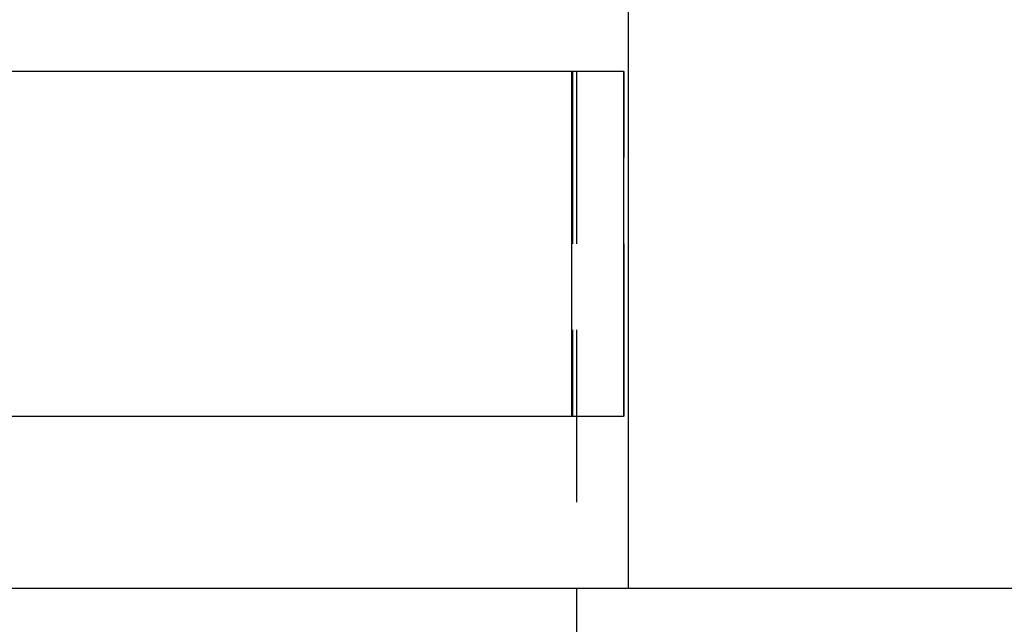
# Model space of a CAD drawing. Extents: x -5 to 1135, y -435 to 246.
# Drawn here: x 203 to 232, y 28 to 46 of the extents above; entities that cross this region are included whole.
import ezdxf

# ---------------------------------------------------------------- set-up
doc = ezdxf.new("R2010")
doc.units = 0
doc.header["$LTSCALE"] = 20
doc.linetypes.add('VERDECKT', pattern=[0.375, 0.25, -0.125])
doc.layers.get('0').update_dxf_attribs({"linetype": 'CONTINUOUS'})
doc.layers.add('STEMPEL', color=3, linetype='CONTINUOUS')

# ---------------------------------------------------------------- blocks, each defined once
blk = doc.blocks.new('A$C3ACCE4CE')
at = {"color": 1, "linetype": 'VERDECKT', "extrusion": (0, 1, -2e-16)}
for p, q in [((219.5, 239.5), (219.5, 29.5)), ((219.384, 44.5), (219.384, 34.5)), ((220.863, 44.5), (220.882, 44.5)), ((220.882, 34.5), (220.882, 44.5)), ((220.882, 34.5), (220.863, 34.5)), ((219.5, 29.5), (219.5, 28))]:
    blk.add_line(p, q, dxfattribs=at)
at = {"color": 3, "linetype": 'CONTINUOUS', "extrusion": (0, 1, -2e-16)}
for p, q in [((221, 222.5), (221, 29.5)), ((220.863, 44.5), (181.839, 44.5)), ((219.366, 34.5), (219.366, 44.5)), ((220.863, 44.5), (220.863, 34.5)), ((201, 34.5), (220.863, 34.5)), ((265, 29.5), (5, 29.5))]:
    blk.add_line(p, q, dxfattribs=at)

msp = doc.modelspace()

# ---------------------------------------------------------------- block references
at = {"layer": 'STEMPEL'}
msp.add_blockref('A$C3ACCE4CE', (0, 0), dxfattribs=at)

doc.saveas('drawing.dxf')
